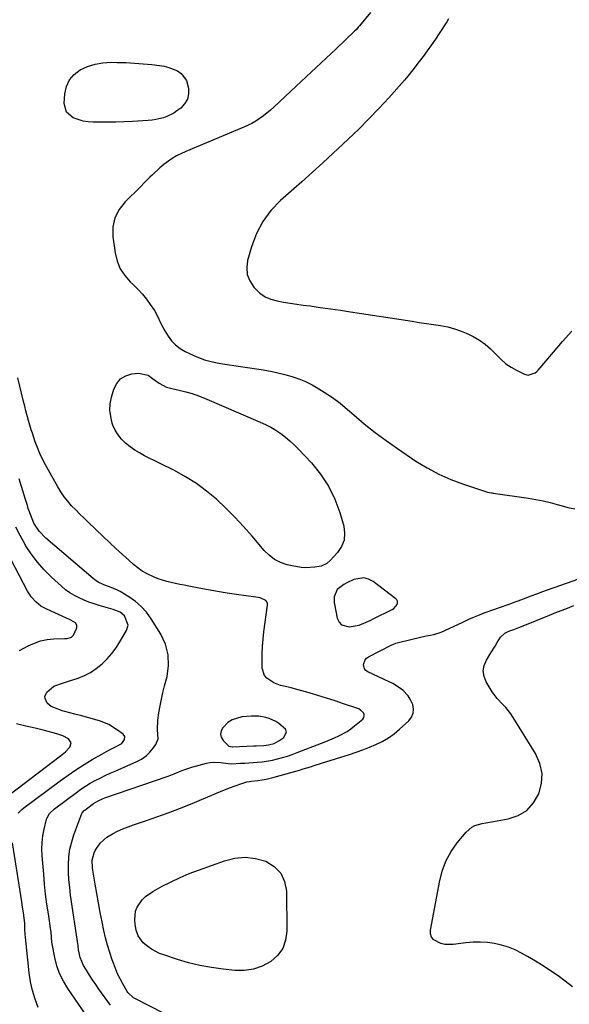
# Model space of a CAD drawing. Units: inches. Extents: x 1915689 to 1921064, y 395526 to 400838.
# Drawn here: x 1918834 to 1919101, y 395920 to 396398 of the extents above; entities that cross this region are included whole.
import ezdxf

# ---------------------------------------------------------------- set-up
doc = ezdxf.new("R2010")
doc.units = ezdxf.units.IN
doc.header["$MEASUREMENT"] = 0
for name, color, linetype in [('1', 7, 'Continuous'), ('7', 7, 'Continuous'), ('8', 7, 'Continuous')]:
    doc.layers.add(name, color=color, linetype=linetype)

msp = doc.modelspace()

# ---------------------------------------------------------------- linework, layer by layer
at = {"layer": '1', "color": 18}
for points in [[(1919004.07, 396401.6, 1714), (1918998.65, 396395.06, 1714), (1918998.09, 396394.39, 1714), (1918997.25, 396393.38, 1714), (1918996.35, 396392.44, 1714), (1918987.34, 396383.97, 1714), (1918982.52, 396379.44, 1714), (1918977.7, 396374.91, 1714), (1918972.88, 396370.39, 1714), (1918968.05, 396365.86, 1714), (1918957.1, 396355.61, 1714), (1918955.45, 396354.13, 1714), (1918952.03, 396351.35, 1714), (1918948.41, 396348.84, 1714), (1918946.52, 396347.72, 1714), (1918942.55, 396345.82, 1714), (1918914.38, 396334.1, 1714), (1918909.91, 396331.92, 1714), (1918907.78, 396330.64, 1714), (1918903.73, 396327.75, 1714), (1918901.8, 396326.18, 1714), (1918898.16, 396322.77, 1714), (1918896.93, 396321.52, 1714), (1918894.56, 396319.12, 1714), (1918892.17, 396316.74, 1714), (1918889.76, 396314.38, 1714), (1918887.33, 396312.03, 1714), (1918884.88, 396309.69, 1714), (1918881.96, 396305.93, 1714), (1918879.86, 396301.88, 1714), (1918879, 396297.4, 1714), (1918878.95, 396292.64, 1714), (1918880.05, 396284.77, 1714), (1918881.03, 396280.8, 1714), (1918882.51, 396277.09, 1714), (1918884.72, 396273.77, 1714), (1918887.42, 396270.7, 1714), (1918888.96, 396269.28, 1714), (1918891.21, 396267.06, 1714), (1918893.34, 396264.74, 1714), (1918895.3, 396262.28, 1714), (1918897.15, 396259.72, 1714), (1918899.13, 396256.76, 1714), (1918900.53, 396254.38, 1714), (1918902.18, 396250.59, 1714), (1918904.13, 396246.95, 1714), (1918905.76, 396244.4, 1714), (1918907.48, 396242.13, 1714), (1918909.41, 396240.1, 1714), (1918911.64, 396238.4, 1714), (1918914.07, 396236.92, 1714), (1918916.1, 396235.91, 1714), (1918919.76, 396234.29, 1714), (1918923.5, 396232.9, 1714), (1918927.36, 396231.88, 1714), (1918931.29, 396231.08, 1714), (1918942.04, 396229.44, 1714), (1918944.29, 396229.1, 1714), (1918948.79, 396228.44, 1714), (1918951.04, 396228.12, 1714), (1918955.52, 396227.38, 1714), (1918957.75, 396226.92, 1714), (1918962.48, 396225.82, 1714), (1918965.9, 396224.85, 1714), (1918969.25, 396223.7, 1714), (1918972.49, 396222.28, 1714), (1918975.66, 396220.68, 1714), (1918977.63, 396219.58, 1714), (1918981.64, 396217.17, 1714), (1918985.54, 396214.6, 1714), (1918989.27, 396211.79, 1714), (1918992.88, 396208.81, 1714), (1918995.92, 396206.14, 1714), (1919001.04, 396201.81, 1714), (1919006.27, 396197.61, 1714), (1919011.65, 396193.62, 1714), (1919017.14, 396189.77, 1714), (1919026.11, 396183.73, 1714), (1919031.61, 396180.36, 1714), (1919037.26, 396177.3, 1714), (1919043.15, 396174.71, 1714), (1919049.19, 396172.44, 1714), (1919060.85, 396168.6, 1714), (1919061.85, 396168.36, 1714), (1919062.87, 396168.24, 1714), (1919063.21, 396168.2, 1714), (1919063.55, 396168.15, 1714), (1919080.83, 396165.64, 1714), (1919084.35, 396165.05, 1714), (1919087.84, 396164.37, 1714), (1919091.31, 396163.54, 1714), (1919094.75, 396162.62, 1714), (1919098.23, 396161.61, 1714), (1919099.92, 396161.16, 1714), (1919103.35, 396160.45, 1714)], [(1919041.98, 396398.46, 1712), (1919041.17, 396397.01, 1712), (1919037.48, 396391.45, 1712), (1919035.56, 396388.62, 1712), (1919033.61, 396385.81, 1712), (1919031.62, 396383.03, 1712), (1919029.6, 396380.28, 1712), (1919027.07, 396376.89, 1712), (1919026.28, 396375.85, 1712), (1919024.68, 396373.78, 1712), (1919022.22, 396370.73, 1712), (1919020.51, 396368.75, 1712), (1919012.91, 396360.17, 1712), (1919008.17, 396354.97, 1712), (1919003.33, 396349.86, 1712), (1918998.35, 396344.91, 1712), (1918993.26, 396340.05, 1712), (1918980.96, 396328.64, 1712), (1918975.88, 396323.97, 1712), (1918970.76, 396319.33, 1712), (1918965.61, 396314.75, 1712), (1918960.42, 396310.19, 1712), (1918955.74, 396305.33, 1712), (1918951.71, 396300.05, 1712), (1918948.67, 396294.16, 1712), (1918946.27, 396287.84, 1712), (1918944.4, 396281.17, 1712), (1918943.99, 396277.67, 1712), (1918944.23, 396274.33, 1712), (1918945.47, 396271.21, 1712), (1918947.36, 396268.25, 1712), (1918950.4, 396265.3, 1712), (1918952.9, 396263.55, 1712), (1918955.7, 396262.33, 1712), (1918958.71, 396261.47, 1712), (1918961.88, 396260.93, 1712), (1918965.06, 396260.42, 1712), (1918968.25, 396259.94, 1712), (1918971.44, 396259.5, 1712), (1918974.81, 396259.04, 1712), (1918979.69, 396258.37, 1712), (1918984.57, 396257.68, 1712), (1918989.44, 396256.97, 1712), (1918994.3, 396256.23, 1712), (1919024.3, 396251.58, 1712), (1919027.75, 396251.06, 1712), (1919031.21, 396250.53, 1712), (1919034.67, 396250.02, 1712), (1919038.13, 396249.52, 1712), (1919041.54, 396248.87, 1712), (1919044.89, 396248.01, 1712), (1919048.14, 396246.83, 1712), (1919051.32, 396245.45, 1712), (1919053.9, 396244.18, 1712), (1919056.92, 396242.46, 1712), (1919059.77, 396240.53, 1712), (1919062.37, 396238.27, 1712), (1919065.35, 396235.18, 1712), (1919067.49, 396233, 1712), (1919069.79, 396231.01, 1712), (1919072.31, 396229.31, 1712), (1919074.97, 396227.8, 1712), (1919078.78, 396225.95, 1712), (1919080.56, 396225.49, 1712), (1919084.07, 396226.62, 1712), (1919084.81, 396227.22, 1712), (1919085.49, 396227.9, 1712), (1919092.95, 396236.64, 1712), (1919097.33, 396241.73, 1712), (1919101.75, 396246.79, 1712)], [(1918998.57, 396104.04, 1714), (1919000.9, 396104.9, 1714), (1919004.29, 396106.49, 1714), (1919005.41, 396107.04, 1714), (1919014.6, 396111.57, 1714), (1919015.36, 396112.05, 1714), (1919017.06, 396114.06, 1714), (1919017.24, 396114.84, 1714), (1919017.22, 396115.58, 1714), (1919016.9, 396116.24, 1714), (1919016.38, 396116.85, 1714), (1919005.39, 396125.19, 1714), (1919003.14, 396126.35, 1714), (1919000.84, 396126.99, 1714), (1918996.01, 396126.2, 1714), (1918992.58, 396124.61, 1714), (1918991.06, 396123.83, 1714), (1918987.83, 396121.29, 1714), (1918986.42, 396117.72, 1714), (1918986.46, 396115.08, 1714), (1918986.59, 396114.21, 1714), (1918987.93, 396107.34, 1714), (1918988.81, 396105.49, 1714), (1918990.02, 396104.1, 1714), (1918993.75, 396103.19, 1714), (1918998.57, 396104.04, 1714)], [(1918949.78, 396059.84, 1712), (1918946.28, 396059.84, 1712), (1918941.58, 396059.4, 1712), (1918936.84, 396058.02, 1712), (1918934.81, 396056.66, 1712), (1918932.29, 396054.18, 1712), (1918931.51, 396052.61, 1712), (1918931.2, 396051.06, 1712), (1918931.63, 396049.54, 1712), (1918932.53, 396048.04, 1712), (1918935.34, 396045.29, 1712), (1918936.04, 396045.01, 1712), (1918936.82, 396044.96, 1712), (1918937.09, 396044.96, 1712), (1918947.42, 396045.33, 1712), (1918948.62, 396045.38, 1712), (1918952.21, 396045.6, 1712), (1918954.59, 396045.86, 1712), (1918957.21, 396046.54, 1712), (1918959.58, 396047.78, 1712), (1918961.95, 396049.47, 1712), (1918963.31, 396052.17, 1712), (1918962.86, 396053.5, 1712), (1918959.6, 396056.31, 1712), (1918958.09, 396057.21, 1712), (1918954.9, 396058.66, 1712), (1918953.23, 396059.21, 1712), (1918949.78, 396059.84, 1712)]]:
    msp.add_polyline3d(points, dxfattribs=at)
at = {"layer": '7', "color": 18}
for points in [[(1918915.15, 396359.45, 1716), (1918913.8, 396357.21, 1716), (1918911.91, 396355.18, 1716), (1918910.09, 396353.8, 1716), (1918908.55, 396352.76, 1716), (1918905.25, 396351.07, 1716), (1918903.5, 396350.43, 1716), (1918899.86, 396349.56, 1716), (1918898.01, 396349.3, 1716), (1918896.15, 396349.12, 1716), (1918888.55, 396348.69, 1716), (1918884.52, 396348.5, 1716), (1918880.49, 396348.37, 1716), (1918876.46, 396348.31, 1716), (1918872.43, 396348.31, 1716), (1918869.43, 396348.34, 1716), (1918866.93, 396348.51, 1716), (1918864.47, 396348.87, 1716), (1918859.7, 396350.35, 1716), (1918856.4, 396353.16, 1716), (1918855.34, 396357.36, 1716), (1918855.62, 396362.01, 1716), (1918856.43, 396365.6, 1716), (1918857.84, 396368.82, 1716), (1918860.16, 396371.45, 1716), (1918863.08, 396373.69, 1716), (1918866.64, 396375.28, 1716), (1918870.3, 396376.49, 1716), (1918874.1, 396377.13, 1716), (1918877.99, 396377.39, 1716), (1918881.1, 396377.36, 1716), (1918885.3, 396377.25, 1716), (1918889.5, 396377.05, 1716), (1918893.68, 396376.71, 1716), (1918897.86, 396376.28, 1716), (1918901.59, 396375.83, 1716), (1918903.87, 396375.44, 1716), (1918906.1, 396374.89, 1716), (1918910.38, 396373.2, 1716), (1918912.18, 396371.95, 1716), (1918914.67, 396368.62, 1716), (1918915.67, 396364.78, 1716), (1918915.68, 396362.01, 1716), (1918915.15, 396359.45, 1716)], [(1918964.92, 396193.5, 1716), (1918967.01, 396191.56, 1716), (1918969.03, 396189.53, 1716), (1918975.35, 396182.83, 1716), (1918979.81, 396177.36, 1716), (1918983.7, 396171.56, 1716), (1918986.72, 396165.27, 1716), (1918989.17, 396158.65, 1716), (1918991.07, 396152.07, 1716), (1918991.49, 396148.62, 1716), (1918991.25, 396145.33, 1716), (1918990.01, 396142.27, 1716), (1918988.11, 396139.36, 1716), (1918984.49, 396135.38, 1716), (1918982.94, 396134.02, 1716), (1918980.16, 396132.69, 1716), (1918977.11, 396132.1, 1716), (1918972.59, 396131.92, 1716), (1918970.4, 396132.01, 1716), (1918966.07, 396132.74, 1716), (1918963.63, 396133.34, 1716), (1918960.44, 396134.46, 1716), (1918957.47, 396135.93, 1716), (1918954.83, 396137.94, 1716), (1918952.42, 396140.31, 1716), (1918946.58, 396147.26, 1716), (1918942.47, 396151.94, 1716), (1918938.24, 396156.51, 1716), (1918933.82, 396160.89, 1716), (1918929.27, 396165.15, 1716), (1918924.49, 396169.11, 1716), (1918919.52, 396172.8, 1716), (1918914.27, 396176.07, 1716), (1918908.84, 396179.07, 1716), (1918894.37, 396186.31, 1716), (1918891.94, 396187.64, 1716), (1918889.57, 396189.07, 1716), (1918887.31, 396190.67, 1716), (1918885.12, 396192.38, 1716), (1918883.18, 396194.29, 1716), (1918881.47, 396196.38, 1716), (1918880.12, 396198.71, 1716), (1918879.01, 396201.21, 1716), (1918878.68, 396202.16, 1716), (1918877.91, 396205.28, 1716), (1918877.53, 396208.41, 1716), (1918877.73, 396211.55, 1716), (1918878.32, 396214.71, 1716), (1918879.46, 396218.69, 1716), (1918880.85, 396221.45, 1716), (1918882.69, 396223.69, 1716), (1918885.19, 396225.14, 1716), (1918888.15, 396226.07, 1716), (1918891.41, 396226.45, 1716), (1918896.19, 396225.43, 1716), (1918898.23, 396223.88, 1716), (1918901.42, 396221.47, 1716), (1918904.98, 396219.67, 1716), (1918906.24, 396219.26, 1716), (1918907.53, 396218.92, 1716), (1918911.23, 396218.13, 1716), (1918914.36, 396217.37, 1716), (1918917.45, 396216.49, 1716), (1918920.49, 396215.42, 1716), (1918923.49, 396214.24, 1716), (1918950.54, 396202.67, 1716), (1918953.12, 396201.45, 1716), (1918955.65, 396200.13, 1716), (1918958.08, 396198.65, 1716), (1918960.45, 396197.06, 1716), (1918962.72, 396195.32, 1716), (1918964.92, 396193.5, 1716)], [(1918877.86, 395919.39, 1714), (1918872.23, 395927.13, 1714), (1918870.62, 395929.39, 1714), (1918869.06, 395931.69, 1714), (1918867.55, 395934.02, 1714), (1918866.09, 395936.38, 1714), (1918864.65, 395938.77, 1714), (1918863.04, 395942.54, 1714), (1918862.26, 395946.33, 1714), (1918862.11, 395947.95, 1714), (1918862.07, 395948.22, 1714), (1918858.46, 395972.92, 1714), (1918858.01, 395976.62, 1714), (1918857.67, 395980.33, 1714), (1918857.49, 395984.05, 1714), (1918857.43, 395987.78, 1714), (1918857.65, 395991.47, 1714), (1918858.12, 395995.12, 1714), (1918858.97, 395998.7, 1714), (1918860.09, 396002.24, 1714), (1918863.93, 396012.53, 1714), (1918864.04, 396012.78, 1714), (1918865.08, 396014.04, 1714), (1918865.29, 396014.21, 1714), (1918868.87, 396016.88, 1714), (1918869.59, 396017.39, 1714), (1918871.88, 396018.72, 1714), (1918874.32, 396019.77, 1714), (1918875.15, 396020.07, 1714), (1918905.36, 396030.47, 1714), (1918907.09, 396031.09, 1714), (1918908.81, 396031.75, 1714), (1918912.2, 396033.18, 1714), (1918913.9, 396033.9, 1714), (1918917.37, 396035.1, 1714), (1918919.14, 396035.59, 1714), (1918924.48, 396036.93, 1714), (1918926.21, 396037.26, 1714), (1918927.95, 396037.45, 1714), (1918931.44, 396037.28, 1714), (1918934.96, 396036.78, 1714), (1918936.58, 396036.69, 1714), (1918941.02, 396036.89, 1714), (1918941.99, 396036.95, 1714), (1918942.97, 396037.01, 1714), (1918949.04, 396037.4, 1714), (1918951.53, 396037.63, 1714), (1918956.46, 396038.43, 1714), (1918958.9, 396039, 1714), (1918961.31, 396039.68, 1714), (1918963.7, 396040.42, 1714), (1918966.07, 396041.23, 1714), (1918968.42, 396042.1, 1714), (1918980.24, 396046.7, 1714), (1918982.37, 396047.54, 1714), (1918986.6, 396049.3, 1714), (1918988.7, 396050.21, 1714), (1918992.7, 396052.35, 1714), (1918994.57, 396053.64, 1714), (1918996.36, 396055.05, 1714), (1919000.28, 396058.4, 1714), (1919000.77, 396059.11, 1714), (1919001.03, 396059.83, 1714), (1919000.94, 396060.6, 1714), (1919000.6, 396061.39, 1714), (1918999.18, 396062.79, 1714), (1918998.33, 396063.29, 1714), (1918997.41, 396063.7, 1714), (1918991.02, 396065.86, 1714), (1918986.84, 396067.23, 1714), (1918982.65, 396068.57, 1714), (1918978.44, 396069.85, 1714), (1918974.22, 396071.09, 1714), (1918968.9, 396072.62, 1714), (1918967.2, 396073.09, 1714), (1918965.5, 396073.52, 1714), (1918962.06, 396074.29, 1714), (1918960.37, 396074.72, 1714), (1918957.12, 396075.96, 1714), (1918953.68, 396078.22, 1714), (1918952.55, 396079.6, 1714), (1918951.54, 396083.1, 1714), (1918951.47, 396086.32, 1714), (1918951.47, 396089.95, 1714), (1918951.58, 396093.56, 1714), (1918951.87, 396097.17, 1714), (1918952.28, 396100.77, 1714), (1918954.06, 396113.67, 1714), (1918953.99, 396114.59, 1714), (1918953.73, 396115.39, 1714), (1918953.18, 396116.03, 1714), (1918950.49, 396117.26, 1714), (1918949.48, 396117.49, 1714), (1918948.46, 396117.67, 1714), (1918939.05, 396118.93, 1714), (1918934.43, 396119.58, 1714), (1918929.83, 396120.3, 1714), (1918925.24, 396121.1, 1714), (1918920.66, 396121.96, 1714), (1918915.79, 396122.92, 1714), (1918913.66, 396123.35, 1714), (1918911.52, 396123.79, 1714), (1918907.26, 396124.7, 1714), (1918905.15, 396125.22, 1714), (1918901.01, 396126.53, 1714), (1918898.98, 396127.32, 1714), (1918895.57, 396128.92, 1714), (1918893.24, 396130.24, 1714), (1918891.06, 396131.79, 1714), (1918888.97, 396133.49, 1714), (1918886.71, 396135.52, 1714), (1918883.58, 396138.37, 1714), (1918880.46, 396141.24, 1714), (1918877.37, 396144.13, 1714), (1918874.3, 396147.03, 1714), (1918867.05, 396153.95, 1714), (1918864.99, 396155.94, 1714), (1918862.96, 396157.95, 1714), (1918860.95, 396159.98, 1714), (1918858.96, 396162.03, 1714), (1918857.08, 396164.17, 1714), (1918855.31, 396166.39, 1714), (1918853.72, 396168.73, 1714), (1918852.24, 396171.17, 1714), (1918846.25, 396181.95, 1714), (1918844.84, 396184.66, 1714), (1918843.52, 396187.41, 1714), (1918842.35, 396190.23, 1714), (1918841.28, 396193.09, 1714), (1918839.88, 396197.22, 1714), (1918839.34, 396198.89, 1714), (1918838.35, 396202.27, 1714), (1918838.02, 396203.47, 1714), (1918836.78, 396208.08, 1714), (1918836.19, 396210.39, 1714), (1918835.62, 396212.7, 1714), (1918832.83, 396224.14, 1714)], [(1918867.76, 395912.01, 1712), (1918857.07, 395927.51, 1712), (1918854.95, 395931.05, 1712), (1918853.13, 395934.73, 1712), (1918851.8, 395938.61, 1712), (1918850.78, 395942.62, 1712), (1918849.54, 395949.23, 1712), (1918849.41, 395950.04, 1712), (1918848.97, 395954.93, 1712), (1918848.86, 395955.75, 1712), (1918847.64, 395963.74, 1712), (1918846.96, 395968.55, 1712), (1918846.34, 395973.37, 1712), (1918845.83, 395978.21, 1712), (1918845.37, 395983.05, 1712), (1918844.64, 395991.94, 1712), (1918844.52, 395995.21, 1712), (1918844.62, 395998.46, 1712), (1918845.03, 396001.69, 1712), (1918845.65, 396004.9, 1712), (1918846.82, 396009.73, 1712), (1918847.06, 396010.49, 1712), (1918848.23, 396012.55, 1712), (1918850.55, 396014.76, 1712), (1918861.25, 396022.74, 1712), (1918863.45, 396024.31, 1712), (1918865.7, 396025.8, 1712), (1918868.02, 396027.18, 1712), (1918870.39, 396028.49, 1712), (1918872.8, 396029.71, 1712), (1918875.23, 396030.91, 1712), (1918877.68, 396032.05, 1712), (1918880.15, 396033.16, 1712), (1918890.63, 396037.74, 1712), (1918892.94, 396038.99, 1712), (1918895.06, 396040.45, 1712), (1918896.9, 396042.25, 1712), (1918898.57, 396044.27, 1712), (1918899.83, 396046.09, 1712), (1918900.97, 396048.79, 1712), (1918900.69, 396053.24, 1712), (1918900.76, 396057.85, 1712), (1918901.33, 396061.42, 1712), (1918901.91, 396064.74, 1712), (1918902.55, 396068.04, 1712), (1918903.3, 396071.32, 1712), (1918904.12, 396074.59, 1712), (1918905.3, 396079.04, 1712), (1918906.02, 396084.41, 1712), (1918905.89, 396089.65, 1712), (1918904.49, 396094.71, 1712), (1918902.23, 396099.63, 1712), (1918897.58, 396107.14, 1712), (1918895.31, 396110.26, 1712), (1918892.79, 396113.11, 1712), (1918889.89, 396115.57, 1712), (1918886.72, 396117.77, 1712), (1918882.44, 396120.3, 1712), (1918881.2, 396120.99, 1712), (1918877.29, 396122.65, 1712), (1918874.61, 396123.6, 1712), (1918871.9, 396124.91, 1712), (1918870.23, 396126, 1712), (1918869.45, 396126.62, 1712), (1918846.38, 396146.25, 1712), (1918843.18, 396149.64, 1712), (1918840.67, 396153.59, 1712), (1918838.92, 396157.78, 1712), (1918837.92, 396160.66, 1712), (1918837.45, 396162.1, 1712), (1918836.36, 396165.52, 1712), (1918835.37, 396168.68, 1712), (1918834.38, 396171.85, 1712), (1918833.41, 396175.01, 1712)], [(1918833.71, 396091.66, 1708), (1918837.92, 396093.96, 1708), (1918840.87, 396095.31, 1708), (1918843.9, 396096.36, 1708), (1918847.05, 396096.98, 1708), (1918850.28, 396097.3, 1708), (1918855.42, 396097.45, 1708), (1918856.84, 396097.58, 1708), (1918858.85, 396098.19, 1708), (1918859.82, 396099.06, 1708), (1918861.42, 396102.72, 1708), (1918861.51, 396104, 1708), (1918860.82, 396105.08, 1708), (1918858.25, 396106.66, 1708), (1918846.91, 396111.71, 1708), (1918844.06, 396113.28, 1708), (1918841.52, 396115.32, 1708), (1918839.35, 396117.74, 1708), (1918838.43, 396119.09, 1708), (1918837.6, 396120.49, 1708), (1918829.43, 396135.99, 1708)], [(1918903.88, 395915.35, 1716), (1918889.58, 395922.61, 1716), (1918889.02, 395922.92, 1716), (1918886.19, 395925.55, 1716), (1918885.85, 395926.1, 1716), (1918883.77, 395929.78, 1716), (1918882.47, 395932.22, 1716), (1918881.27, 395934.7, 1716), (1918880.19, 395937.24, 1716), (1918879.2, 395939.82, 1716), (1918878.6, 395941.52, 1716), (1918877.45, 395945.01, 1716), (1918876.39, 395948.51, 1716), (1918875.47, 395952.06, 1716), (1918874.65, 395955.63, 1716), (1918873.74, 395959.91, 1716), (1918872.81, 395964.48, 1716), (1918871.93, 395969.05, 1716), (1918871.11, 395973.64, 1716), (1918870.34, 395978.23, 1716), (1918869.25, 395984.97, 1716), (1918869.1, 395986.2, 1716), (1918869, 395989.92, 1716), (1918869.88, 395993.43, 1716), (1918870.44, 395994.52, 1716), (1918872.82, 395998.06, 1716), (1918876.01, 396001.05, 1716), (1918878.79, 396002.71, 1716), (1918881.28, 396003.94, 1716), (1918883.8, 396005.08, 1716), (1918886.37, 396006.09, 1716), (1918888.98, 396007.02, 1716), (1918894.81, 396008.94, 1716), (1918900.34, 396010.83, 1716), (1918905.84, 396012.81, 1716), (1918911.28, 396014.91, 1716), (1918916.7, 396017.1, 1716), (1918932.4, 396023.66, 1716), (1918936.06, 396025.13, 1716), (1918937.91, 396025.82, 1716), (1918942.58, 396027.49, 1716), (1918943.97, 396027.86, 1716), (1918945.39, 396028.06, 1716), (1918946.34, 396028.18, 1716), (1918949.42, 396028.56, 1716), (1918951.43, 396028.85, 1716), (1918953.42, 396029.2, 1716), (1918957.36, 396030.14, 1716), (1918966.02, 396032.57, 1716), (1918969.61, 396033.6, 1716), (1918971.4, 396034.14, 1716), (1918974.97, 396035.24, 1716), (1918976.75, 396035.79, 1716), (1918980.32, 396036.91, 1716), (1918993.79, 396041.17, 1716), (1918997.07, 396042.26, 1716), (1919000.32, 396043.42, 1716), (1919003.53, 396044.68, 1716), (1919006.71, 396046.02, 1716), (1919009.78, 396047.55, 1716), (1919012.73, 396049.26, 1716), (1919015.5, 396051.26, 1716), (1919018.15, 396053.44, 1716), (1919022.68, 396057.55, 1716), (1919024, 396059.32, 1716), (1919024.84, 396061.21, 1716), (1919024.94, 396063.26, 1716), (1919024.57, 396065.44, 1716), (1919023.39, 396068.1, 1716), (1919022.4, 396069.71, 1716), (1919019.76, 396072.45, 1716), (1919018.18, 396073.6, 1716), (1919014.87, 396075.63, 1716), (1919013.14, 396076.51, 1716), (1919002.73, 396081.32, 1716), (1919001.81, 396081.99, 1716), (1919001.11, 396082.8, 1716), (1919000.63, 396084.94, 1716), (1919001.4, 396087.12, 1716), (1919002.17, 396087.95, 1716), (1919003.13, 396088.65, 1716), (1919014.45, 396094.38, 1716), (1919014.83, 396094.57, 1716), (1919016.39, 396095.23, 1716), (1919017.6, 396095.6, 1716), (1919028.91, 396098.34, 1716), (1919031.29, 396098.85, 1716), (1919034.87, 396099.45, 1716), (1919038.31, 396100.57, 1716), (1919048.57, 396105.24, 1716), (1919049.86, 396105.86, 1716), (1919051.77, 396106.89, 1716), (1919053.73, 396107.78, 1716), (1919056.97, 396109.04, 1716), (1919059.27, 396109.92, 1716), (1919063.89, 396111.62, 1716), (1919066.21, 396112.44, 1716), (1919071.95, 396114.42, 1716), (1919073.88, 396115.1, 1716), (1919075.81, 396115.8, 1716), (1919079.63, 396117.27, 1716), (1919081.54, 396118.01, 1716), (1919085.38, 396119.45, 1716), (1919087.3, 396120.15, 1716), (1919105.21, 396126.54, 1716)], [(1919102.1, 395928.39, 1718), (1919098.66, 395931.07, 1718), (1919095.13, 395933.65, 1718), (1919091.5, 395936.1, 1718), (1919087.84, 395938.49, 1718), (1919084.11, 395940.78, 1718), (1919080.34, 395943, 1718), (1919077.36, 395944.7, 1718), (1919074.24, 395946.28, 1718), (1919071.05, 395947.62, 1718), (1919067.73, 395948.63, 1718), (1919064.33, 395949.41, 1718), (1919060.86, 395949.86, 1718), (1919057.39, 395950.09, 1718), (1919053.91, 395950, 1718), (1919050.43, 395949.7, 1718), (1919044.28, 395948.88, 1718), (1919040.2, 395948.9, 1718), (1919038.22, 395949.35, 1718), (1919034.8, 395951.12, 1718), (1919033.73, 395952.42, 1718), (1919033.26, 395954.04, 1718), (1919033.2, 395955.87, 1718), (1919037.66, 395979.99, 1718), (1919038.98, 395984.96, 1718), (1919040.77, 395989.71, 1718), (1919043.26, 395994.13, 1718), (1919046.22, 395998.33, 1718), (1919050.53, 396003.53, 1718), (1919053.21, 396005.87, 1718), (1919054.79, 396006.64, 1718), (1919058.29, 396007.63, 1718), (1919060.1, 396008.02, 1718), (1919063.73, 396008.7, 1718), (1919070.92, 396009.94, 1718), (1919075.76, 396011.6, 1718), (1919079.97, 396014.03, 1718), (1919083.24, 396017.63, 1718), (1919085.88, 396022.02, 1718), (1919087.11, 396027.07, 1718), (1919087.4, 396032.03, 1718), (1919086.28, 396036.87, 1718), (1919084.23, 396041.64, 1718), (1919073.4, 396059.19, 1718), (1919072.27, 396060.87, 1718), (1919069.72, 396063.97, 1718), (1919068.29, 396065.41, 1718), (1919065.53, 396068.35, 1718), (1919063.21, 396071.65, 1718), (1919060.28, 396076.5, 1718), (1919059.26, 396079.13, 1718), (1919058.83, 396081.76, 1718), (1919059.29, 396084.38, 1718), (1919060.33, 396086.99, 1718), (1919062.55, 396090.58, 1718), (1919064.56, 396093.87, 1718), (1919065.56, 396095.51, 1718), (1919067.22, 396098.15, 1718), (1919069.3, 396100.09, 1718), (1919071.22, 396101.05, 1718), (1919073.61, 396101.9, 1718), (1919076.09, 396102.85, 1718), (1919077.32, 396103.34, 1718), (1919090.93, 396108.88, 1718), (1919094.88, 396110.46, 1718), (1919098.83, 396112.01, 1718), (1919102.81, 396113.5, 1718)], [(1918820.79, 396015.69, 1708), (1918853.51, 396040.48, 1708), (1918855.9, 396042.49, 1708), (1918858.07, 396044.73, 1708), (1918858.71, 396046.9, 1708), (1918857.49, 396048.79, 1708), (1918854.74, 396050.27, 1708), (1918851.8, 396051.28, 1708), (1918845.78, 396052.82, 1708), (1918841.23, 396053.94, 1708), (1918836.68, 396055.01, 1708), (1918832.11, 396056.01, 1708)], [(1918961.47, 395946.96, 1718), (1918958.94, 395943.56, 1718), (1918955.64, 395940.56, 1718), (1918951.53, 395938.44, 1718), (1918947.26, 395936.92, 1718), (1918942.77, 395936.31, 1718), (1918938.14, 395936.31, 1718), (1918932.5, 395936.91, 1718), (1918926.86, 395937.68, 1718), (1918921.27, 395938.69, 1718), (1918915.75, 395940.05, 1718), (1918910.29, 395941.64, 1718), (1918903.64, 395943.8, 1718), (1918901.59, 395944.59, 1718), (1918897.73, 395946.62, 1718), (1918895.93, 395947.88, 1718), (1918893.64, 395949.78, 1718), (1918891.27, 395953.18, 1718), (1918890.34, 395955.83, 1718), (1918889.85, 395958.6, 1718), (1918889.65, 395960.87, 1718), (1918890.02, 395965.11, 1718), (1918890.79, 395967.08, 1718), (1918893.26, 395970.66, 1718), (1918894.79, 395972.21, 1718), (1918898.39, 395974.71, 1718), (1918902.97, 395977.17, 1718), (1918907.27, 395979.37, 1718), (1918911.63, 395981.43, 1718), (1918916.08, 395983.3, 1718), (1918920.58, 395985.04, 1718), (1918933.23, 395989.6, 1718), (1918938.24, 395990.81, 1718), (1918943.24, 395991.29, 1718), (1918948.22, 395990.68, 1718), (1918953.19, 395989.34, 1718), (1918957.26, 395986.78, 1718), (1918960.45, 395983.61, 1718), (1918962.3, 395979.51, 1718), (1918963.26, 395974.8, 1718), (1918963.51, 395955.38, 1718), (1918962.87, 395950.97, 1718), (1918961.47, 395946.96, 1718)]]:
    msp.add_polyline3d(points, dxfattribs=at)
at = {"layer": '8', "color": 18}
for points in [[(1918832.92, 396012.64, 1710), (1918834.75, 396014.45, 1710), (1918835.75, 396015.27, 1710), (1918853.42, 396028.45, 1710), (1918857.2, 396031.16, 1710), (1918861.04, 396033.79, 1710), (1918864.97, 396036.28, 1710), (1918868.96, 396038.68, 1710), (1918873.59, 396041.35, 1710), (1918877.06, 396043.29, 1710), (1918880.59, 396045.12, 1710), (1918883.33, 396046.59, 1710), (1918884.69, 396048.46, 1710), (1918884.71, 396049.87, 1710), (1918883.91, 396051.03, 1710), (1918881.25, 396053.07, 1710), (1918877.06, 396055.71, 1710), (1918872.46, 396057.52, 1710), (1918867.3, 396059, 1710), (1918865.6, 396059.48, 1710), (1918863.89, 396059.93, 1710), (1918860.44, 396060.75, 1710), (1918855.71, 396062.01, 1710), (1918854.41, 396062.45, 1710), (1918850.26, 396063.98, 1710), (1918849.09, 396064.55, 1710), (1918847.15, 396066.17, 1710), (1918846.02, 396068.34, 1710), (1918845.94, 396069.42, 1710), (1918846.94, 396071.43, 1710), (1918850.33, 396074.31, 1710), (1918854.93, 396076.06, 1710), (1918856.9, 396076.59, 1710), (1918862.07, 396078.3, 1710), (1918865.19, 396079.56, 1710), (1918868.16, 396081.06, 1710), (1918870.93, 396082.92, 1710), (1918873.7, 396085.16, 1710), (1918876.16, 396087.62, 1710), (1918878.47, 396090.22, 1710), (1918880.53, 396093, 1710), (1918882.42, 396095.92, 1710), (1918885.6, 396101.33, 1710), (1918886.35, 396103.99, 1710), (1918884.64, 396108.48, 1710), (1918882.59, 396110.26, 1710), (1918879.12, 396111.67, 1710), (1918872.31, 396113.61, 1710), (1918869.83, 396114.38, 1710), (1918867.38, 396115.22, 1710), (1918864.98, 396116.18, 1710), (1918862.6, 396117.21, 1710), (1918860.31, 396118.4, 1710), (1918858.11, 396119.72, 1710), (1918856.04, 396121.24, 1710), (1918854.05, 396122.89, 1710), (1918849.15, 396127.38, 1710), (1918845.63, 396130.91, 1710), (1918842.32, 396134.62, 1710), (1918839.36, 396138.6, 1710), (1918836.62, 396142.77, 1710), (1918836.16, 396143.54, 1710), (1918833.93, 396147.51, 1710), (1918831.86, 396151.56, 1710)], [(1918842.73, 395918.25, 1710), (1918841.2, 395922.34, 1710), (1918839.93, 395926.49, 1710), (1918839.03, 395930.74, 1710), (1918838.38, 395935.05, 1710), (1918836.56, 395952.39, 1710), (1918836.44, 395953.74, 1710), (1918836.27, 395956.45, 1710), (1918836.16, 395959.16, 1710), (1918835.75, 395963.2, 1710), (1918835.01, 395968.08, 1710), (1918834.77, 395969.59, 1710), (1918830.27, 395998.25, 1710)]]:
    msp.add_polyline3d(points, dxfattribs=at)

doc.saveas('drawing.dxf')
